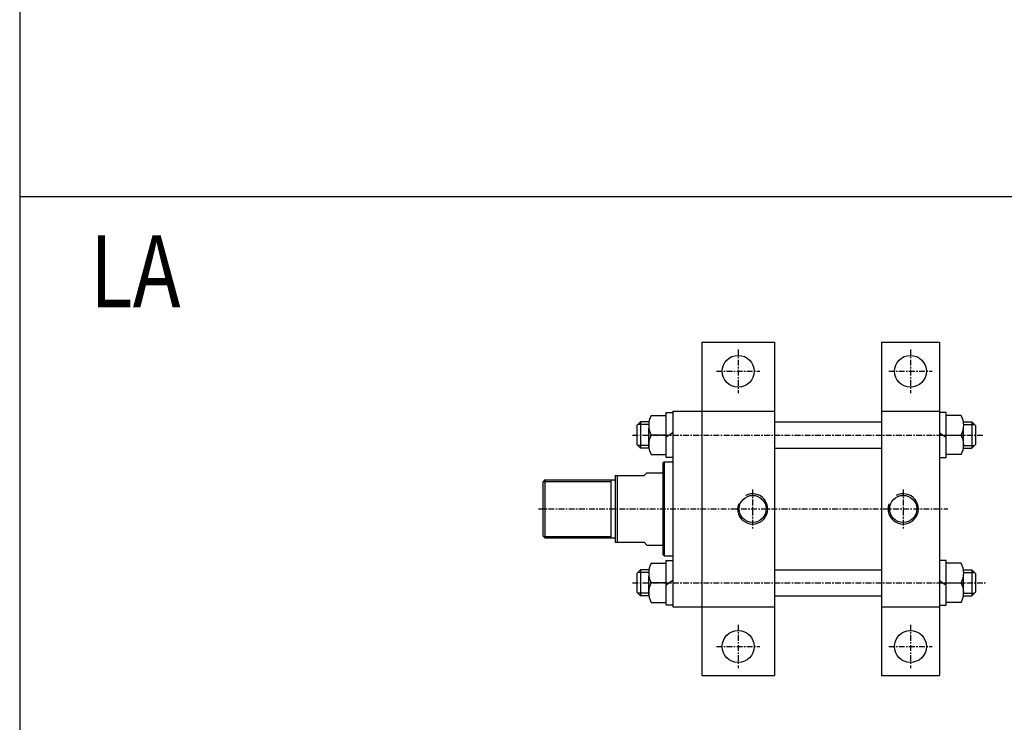
# Model space of a CAD drawing. Units: millimetres. Extents: x 228 to 3222, y 26 to 2245.
# Drawn here: x 228 to 908, y 1229 to 1714 of the extents above; entities that cross this region are included whole.
import ezdxf

# ---------------------------------------------------------------- set-up
doc = ezdxf.new("R2010")
doc.units = ezdxf.units.MM
doc.linetypes.add('CENTER', pattern=[7, 4, -1, 1, -1])
doc.layers.add('AM_5', color=5, linetype='Continuous', lineweight=50)
doc.layers.add('CENTER', color=1, linetype='Continuous')
doc.styles.get("Standard").update_dxf_attribs({"font": 'ISOCP.SHX', "bigfont": 'CHINESET.SHX'})

msp = doc.modelspace()

# ---------------------------------------------------------------- linework, layer by layer
at = {"color": 4}
msp.add_line((227.9, 1591.89), (3221.66, 1591.89), dxfattribs=at)
at = {"linetype": 'Continuous'}
for p, q in [((699.1, 1491.16), (749.1, 1491.16)), ((699.1, 1491.16), (699.1, 1261.16)), ((749.1, 1491.16), (749.1, 1261.16)), ((823.1, 1491.16), (823.1, 1261.16)), ((823.1, 1491.16), (863.1, 1491.16)), ((863.1, 1491.16), (863.1, 1261.16)), ((674.5, 1411.66), (674.5, 1442.66)), ((674.5, 1442.66), (679.1, 1442.66)), ((679.1, 1443.66), (749.1, 1443.66)), ((679.1, 1443.66), (679.1, 1308.66)), ((823.1, 1443.66), (863.1, 1443.66)), ((867.7, 1442.66), (863.1, 1442.66)), ((867.7, 1411.66), (867.7, 1442.66)), ((656.6, 1436.16), (654.1, 1433.66)), ((656.6, 1436.16), (656.6, 1418.16)), ((662.5, 1436.16), (656.6, 1436.16)), ((664.05, 1440.66), (674.5, 1440.66)), ((749.1, 1436.16), (823.1, 1436.16)), ((878.15, 1440.66), (867.7, 1440.66)), ((879.7, 1436.16), (885.6, 1436.16)), ((885.6, 1436.16), (888.1, 1433.66)), ((885.6, 1436.16), (885.6, 1418.16)), ((654.1, 1433.66), (654.1, 1420.66)), ((662.5, 1418.16), (662.5, 1431.66)), ((679.1, 1428.69), (674.5, 1425.63)), ((863.1, 1428.69), (867.7, 1425.63)), ((879.7, 1418.16), (879.7, 1431.66)), ((888.1, 1433.66), (888.1, 1420.66)), ((674.5, 1427.16), (664.05, 1427.16)), ((674.5, 1427.16), (664.05, 1427.16)), ((867.7, 1427.16), (878.15, 1427.16)), ((867.7, 1427.16), (878.15, 1427.16)), ((656.6, 1418.16), (654.1, 1420.66)), ((662.5, 1418.16), (656.6, 1418.16)), ((749.1, 1418.16), (823.1, 1418.16)), ((879.7, 1418.16), (885.6, 1418.16)), ((885.6, 1418.16), (888.1, 1420.66)), ((664.05, 1413.66), (674.5, 1413.66)), ((673.1, 1408.66), (672.1, 1407.66)), ((672.1, 1407.66), (672.1, 1344.66)), ((673.1, 1408.66), (673.1, 1343.66)), ((673.1, 1408.66), (679.1, 1408.66)), ((679.1, 1411.66), (674.5, 1411.66)), ((863.1, 1411.66), (867.7, 1411.66)), ((878.15, 1413.66), (867.7, 1413.66)), ((661.1, 1401.16), (659.1, 1399.16)), ((661.1, 1401.16), (672.1, 1401.16)), ((590.6, 1396.16), (589.1, 1394.66)), ((589.1, 1394.66), (589.1, 1357.66)), ((590.6, 1396.16), (639.1, 1396.16)), ((590.6, 1396.16), (590.6, 1356.16)), ((636.1, 1396.16), (636.1, 1356.16)), ((639.1, 1399.16), (659.1, 1399.16)), ((639.1, 1399.16), (639.1, 1353.16)), ((640.6, 1399.16), (640.6, 1353.16)), ((589.1, 1357.66), (590.6, 1356.16)), ((590.6, 1356.16), (639.1, 1356.16)), ((639.1, 1353.16), (659.1, 1353.16)), ((659.1, 1353.16), (661.1, 1351.16)), ((661.1, 1351.16), (672.1, 1351.16)), ((672.1, 1344.66), (673.1, 1343.66)), ((673.1, 1343.66), (679.1, 1343.66)), ((674.5, 1309.66), (674.5, 1340.66)), ((674.5, 1340.66), (679.1, 1340.66)), ((867.7, 1340.66), (863.1, 1340.66)), ((867.7, 1309.66), (867.7, 1340.66)), ((656.6, 1334.16), (654.1, 1331.66)), ((656.6, 1334.16), (656.6, 1316.16)), ((662.5, 1334.16), (656.6, 1334.16)), ((664.05, 1338.66), (674.5, 1338.66)), ((749.1, 1334.16), (823.1, 1334.16)), ((878.15, 1338.66), (867.7, 1338.66)), ((879.7, 1334.16), (885.6, 1334.16)), ((885.6, 1334.16), (885.6, 1316.16)), ((885.6, 1334.16), (888.1, 1331.66)), ((654.1, 1331.66), (654.1, 1318.66)), ((662.5, 1316.16), (662.5, 1329.66)), ((679.1, 1326.69), (674.5, 1323.63)), ((863.1, 1326.69), (867.7, 1323.63)), ((879.7, 1316.16), (879.7, 1329.66)), ((888.1, 1331.66), (888.1, 1318.66)), ((674.5, 1325.16), (664.05, 1325.16)), ((674.5, 1325.16), (664.05, 1325.16)), ((867.7, 1325.16), (878.15, 1325.16)), ((867.7, 1325.16), (878.15, 1325.16)), ((656.6, 1316.16), (654.1, 1318.66)), ((662.5, 1316.16), (656.6, 1316.16)), ((749.1, 1316.16), (823.1, 1316.16)), ((879.7, 1316.16), (885.6, 1316.16)), ((885.6, 1316.16), (888.1, 1318.66)), ((664.05, 1311.66), (674.5, 1311.66)), ((679.1, 1309.66), (674.5, 1309.66)), ((679.1, 1308.66), (749.1, 1308.66)), ((823.1, 1308.66), (863.1, 1308.66)), ((863.1, 1309.66), (867.7, 1309.66)), ((878.15, 1311.66), (867.7, 1311.66)), ((699.1, 1261.16), (749.1, 1261.16)), ((823.1, 1261.16), (863.1, 1261.16))]:
    msp.add_line(p, q, dxfattribs=at)
at = {"color": 4, "linetype": 'Continuous'}
for p, q in [((662.5, 1434.36), (654.8, 1434.36)), ((879.7, 1434.36), (887.4, 1434.36)), ((662.5, 1419.96), (654.8, 1419.96)), ((879.7, 1419.96), (887.4, 1419.96)), ((589.6, 1395.16), (636.1, 1395.16)), ((589.6, 1357.16), (636.1, 1357.16)), ((662.5, 1332.36), (654.8, 1332.36)), ((879.7, 1332.36), (887.4, 1332.36)), ((662.5, 1317.96), (654.8, 1317.96)), ((879.7, 1317.96), (887.4, 1317.96))]:
    msp.add_line(p, q, dxfattribs=at)
at = {"color": 4}
msp.add_lwpolyline([(227.9, 285.49), (3221.66, 285.49), (3221.66, 2245.08), (227.9, 2245.08)], close=True, dxfattribs=at)
at = {"linetype": 'Continuous'}
for centre, radius in [((724.1, 1471.16), 11), ((843.1, 1471.16), 11), ((734.1, 1376.16), 9.35), ((838.1, 1376.16), 9.35), ((724.1, 1281.16), 11), ((843.1, 1281.16), 11)]:
    msp.add_circle(centre, radius, dxfattribs=at)
for centre, start, end in [((676.35, 1433.91), 151.2574, 208.7426), ((865.84, 1433.91), 331.2574, 28.7426), ((676.35, 1420.41), 151.2574, 208.7426), ((865.84, 1420.41), 331.2574, 28.7426), ((676.35, 1331.91), 151.2574, 208.7426), ((865.84, 1331.91), 331.2574, 28.7426), ((676.35, 1318.41), 151.2574, 208.7426), ((865.84, 1318.41), 331.2574, 28.7426)]:
    msp.add_arc(centre, 14.04, start, end, dxfattribs=at)
at = {"color": 4, "linetype": 'Continuous'}
for centre in [(734.1, 1376.16), (838.1, 1376.16)]:
    msp.add_arc(centre, 10.45, 160.43132, 117.83004, dxfattribs=at)
at = {"layer": 'CENTER', "linetype": 'CENTER'}
for p, q in [((724.1, 1486.16), (724.1, 1456.16)), ((843.1, 1486.16), (843.1, 1456.16)), ((709.1, 1471.16), (739.1, 1471.16)), ((828.1, 1471.16), (858.1, 1471.16)), ((651.1, 1427.16), (893.39, 1427.16)), ((734.1, 1389.61), (734.1, 1362.71)), ((838.1, 1389.61), (838.1, 1362.71)), ((586.1, 1376.16), (868.94, 1376.16)), ((651.1, 1325.16), (894.87, 1325.16)), ((724.1, 1296.16), (724.1, 1266.16)), ((843.1, 1296.16), (843.1, 1266.16)), ((709.1, 1281.16), (739.1, 1281.16)), ((828.1, 1281.16), (858.1, 1281.16))]:
    msp.add_line(p, q, dxfattribs=at)

# ---------------------------------------------------------------- texts
at = {"layer": 'AM_5', "color": 0, "width": 0.8}
msp.add_text('LA', height=49.896, dxfattribs=at).set_placement((276.37, 1515.23))

doc.saveas('drawing.dxf')
